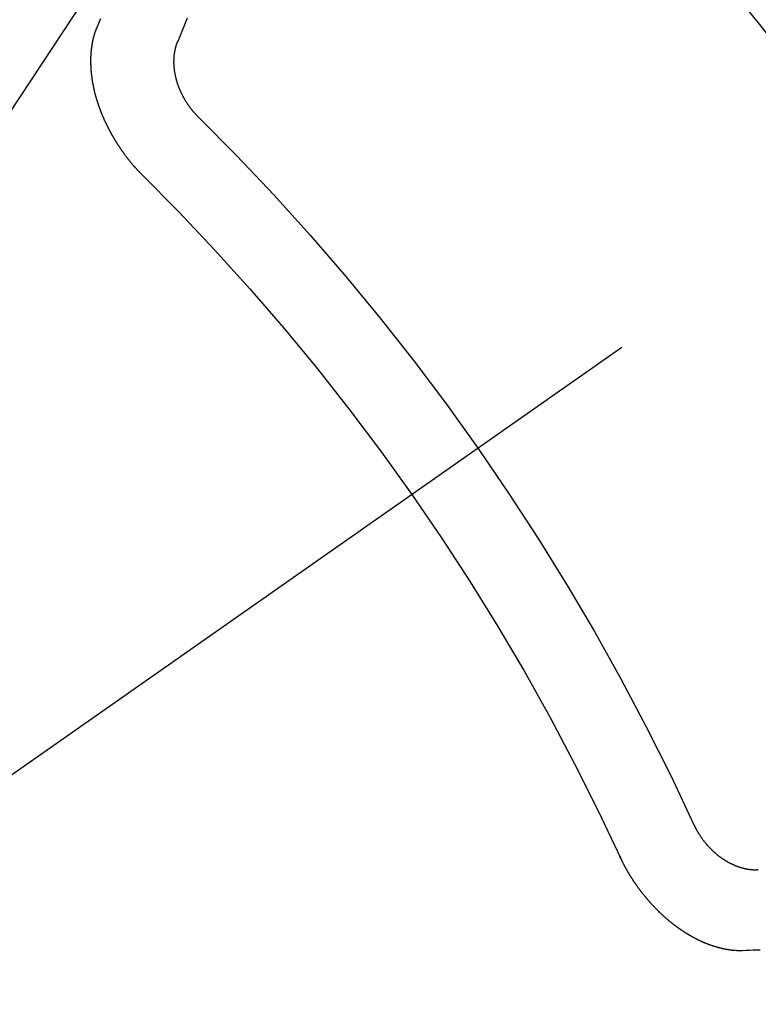
# Model space of a CAD drawing. Extents: x 27948 to 54421, y -22065 to -13195.
# Drawn here: x 44466 to 44472, y -15259 to -15251 of the extents above; entities that cross this region are included whole.
import ezdxf

# ---------------------------------------------------------------- set-up
doc = ezdxf.new("R2010")
doc.units = 0
doc.header["$LTSCALE"] = 50
doc.header["$MEASUREMENT"] = 0
doc.linetypes.add('CENTER2', pattern=[1.125, 0.75, -0.125, 0.125, -0.125])
doc.linetypes.add('HIDDEN', pattern=[0.375, 0.25, -0.125])
doc.layers.get('0').update_dxf_attribs({"linetype": 'CONTINUOUS'})
doc.layers.get('DEFPOINTS').update_dxf_attribs({"color": 146, "linetype": 'CONTINUOUS'})
for name, color, linetype in [('150-機器', 8, 'CONTINUOUS'), ('160-文字', 254, 'CONTINUOUS'), ('166-寸法B', 11, 'CONTINUOUS')]:
    doc.layers.add(name, color=color, linetype=linetype)
doc.styles.add('KH001', font='txt')
doc.dimstyles.new('KH1xx015', dxfattribs={"dimscale": 10, "dimtxt": 3.8, "dimasz": 0.8, "dimexe": 0.3, "dimexo": 1.2, "dimgap": 0.5, "dimtad": 3, "dimdec": 1, "dimdsep": 46, "dimlunit": 6, "dimtxsty": 'KH001', "dimblk": 'DOT', "dimcen": 1, "dimdle": 1, "dimclrd": 256, "dimclre": 256, "dimclrt": 256, "dimadec": 0, "dimazin": 0, "dimtfac": 1, "dimtdec": 1, "dimtix": 1, "dimtmove": 2, "dimatfit": 3, "dimldrblk": 'CLOSEDBLANK', "dimfxl": 1, "dimtolj": 1, "dimtzin": 0, "dimlwd": -1, "dimlwe": -1, "dimarcsym": 0})
doc.dimstyles.new('KH1xx030', dxfattribs={"dimscale": 30, "dimtxt": 2, "dimasz": 0.6, "dimexe": 0.3, "dimexo": 1.2, "dimgap": 0.5, "dimtad": 3, "dimdec": 1, "dimdsep": 46, "dimlunit": 6, "dimtxsty": 'KH001', "dimblk": 'DOT', "dimcen": 1, "dimdle": 1, "dimclrd": 256, "dimclre": 256, "dimclrt": 256, "dimadec": 0, "dimazin": 0, "dimtfac": 1, "dimtdec": 1, "dimtix": 1, "dimtmove": 2, "dimatfit": 3, "dimldrblk": 'CLOSEDBLANK', "dimfxl": 1, "dimtolj": 1, "dimtzin": 0, "dimlwd": -1, "dimlwe": -1, "dimarcsym": 0})

# ---------------------------------------------------------------- blocks, each defined once
blk = doc.blocks.new('F402_H')
at = {"layer": '150-機器', "color": 13, "linetype": 'CENTER2'}
blk.add_line((0, 0), (244.018, -170.8633), dxfattribs=at)
at = {"layer": '150-機器', "color": 13, "linetype": 'HIDDEN'}
for points in [[(224.5278, -151.4847), (224.5165, -151.4573), (224.5053, -151.4299), (224.494, -151.4026)], [(223.8491, -151.5915), (223.8379, -151.5641), (223.8272, -151.5359), (223.8159, -151.5085), (223.8046, -151.4812), (223.7934, -151.4538), (223.7821, -151.4264), (223.7708, -151.399)], [(224.1405, -152.7159), (224.143, -152.7141), (224.1462, -152.7114), (224.1479, -152.7089), (224.151, -152.7062), (224.1527, -152.7038), (224.1558, -152.7011), (224.1575, -152.6986), (224.16, -152.6968), (224.1623, -152.6935), (224.1649, -152.6916), (224.168, -152.6889), (224.1697, -152.6865), (224.1728, -152.6838), (224.1745, -152.6813), (224.1776, -152.6786), (224.1793, -152.6762), (224.1824, -152.6735), (224.1842, -152.671), (224.1873, -152.6683), (224.189, -152.6659), (224.1921, -152.6632), (224.1938, -152.6607), (224.1969, -152.658), (224.1986, -152.6556), (224.2017, -152.6529), (224.2034, -152.6504), (224.2057, -152.6472), (224.2083, -152.6453), (224.2105, -152.642), (224.2131, -152.6401), (224.2154, -152.6369), (224.2171, -152.6344), (224.2202, -152.6317), (224.2219, -152.6293), (224.2242, -152.626), (224.2267, -152.6241), (224.229, -152.6209), (224.2313, -152.6176), (224.2338, -152.6157), (224.2361, -152.6124), (224.2378, -152.61), (224.2409, -152.6073), (224.2427, -152.6048), (224.2449, -152.6016), (224.2467, -152.5991), (224.2498, -152.5964), (224.2521, -152.5932), (224.2538, -152.5907), (224.2561, -152.5874), (224.2578, -152.585), (224.2609, -152.5823), (224.2626, -152.5798), (224.2649, -152.5766), (224.2672, -152.5733), (224.2689, -152.5709), (224.272, -152.5682), (224.2737, -152.5657), (224.276, -152.5624), (224.2783, -152.5592), (224.28, -152.5567), (224.2823, -152.5535), (224.284, -152.551), (224.2871, -152.5483), (224.2894, -152.545), (224.2911, -152.5426), (224.2934, -152.5393), (224.2951, -152.5369), (224.2974, -152.5336), (224.2991, -152.5312), (224.3014, -152.5279), (224.3037, -152.5246), (224.3054, -152.5222), (224.3077, -152.5189), (224.3094, -152.5164), (224.3117, -152.5132), (224.314, -152.5099), (224.3157, -152.5075), (224.318, -152.5042), (224.3203, -152.5009), (224.322, -152.4985), (224.3243, -152.4952), (224.326, -152.4928), (224.3283, -152.4895), (224.3306, -152.4862), (224.3323, -152.4838), (224.3346, -152.4805), (224.3363, -152.478), (224.3386, -152.4748), (224.3409, -152.4715), (224.3426, -152.4691), (224.3441, -152.4652), (224.3458, -152.4628), (224.3481, -152.4595), (224.3504, -152.4562), (224.3521, -152.4538), (224.3544, -152.4505), (224.3561, -152.4481), (224.3584, -152.4448), (224.3599, -152.441), (224.3616, -152.4385), (224.3639, -152.4352), (224.3656, -152.4328), (224.3679, -152.4295), (224.3693, -152.4257), (224.371, -152.4232), (224.3733, -152.42), (224.3751, -152.4175), (224.3765, -152.4137), (224.3788, -152.4104), (224.3805, -152.4079), (224.3828, -152.4047), (224.3837, -152.4017), (224.386, -152.3984), (224.3877, -152.3959), (224.39, -152.3927), (224.3915, -152.3888), (224.3932, -152.3864), (224.3955, -152.3831), (224.3964, -152.3801), (224.3987, -152.3768), (224.401, -152.3736), (224.4019, -152.3705), (224.4041, -152.3673), (224.405, -152.3642), (224.4073, -152.361), (224.4091, -152.3585), (224.4105, -152.3547), (224.4128, -152.3514), (224.4137, -152.3484), (224.416, -152.3451), (224.4177, -152.3427), (224.4192, -152.3388), (224.4209, -152.3364), (224.4224, -152.3325), (224.4241, -152.3301), (224.4256, -152.3262), (224.4278, -152.323), (224.4287, -152.32), (224.431, -152.3167), (224.4319, -152.3137), (224.4342, -152.3104), (224.4351, -152.3074), (224.4374, -152.3041), (224.4383, -152.3011), (224.4406, -152.2978), (224.4415, -152.2948), (224.4438, -152.2915), (224.4447, -152.2885), (224.447, -152.2852), (224.4479, -152.2822), (224.4493, -152.2784), (224.4511, -152.2759), (224.4525, -152.2721), (224.4542, -152.2696), (224.4557, -152.2658), (224.4566, -152.2628), (224.4589, -152.2595), (224.4598, -152.2565), (224.4621, -152.2532), (224.463, -152.2502), (224.4645, -152.2463), (224.4662, -152.2439), (224.4676, -152.2401), (224.4685, -152.237), (224.47, -152.2332), (224.4717, -152.2307), (224.4732, -152.2269), (224.4741, -152.2239), (224.4764, -152.2206), (224.4773, -152.2176), (224.4788, -152.2137), (224.4797, -152.2107), (224.4814, -152.2083), (224.4829, -152.2044), (224.4838, -152.2014), (224.4852, -152.1976), (224.4869, -152.1951), (224.4884, -152.1913), (224.4893, -152.1883), (224.4902, -152.1852), (224.4917, -152.1814), (224.4926, -152.1784), (224.4949, -152.1751), (224.4958, -152.1721), (224.4967, -152.1691), (224.4981, -152.1652), (224.499, -152.1622), (224.4999, -152.1592), (224.5014, -152.1553), (224.5031, -152.1529), (224.5046, -152.149), (224.5055, -152.146), (224.5064, -152.143), (224.5079, -152.1392), (224.5088, -152.1361), (224.5097, -152.1331), (224.5111, -152.1293), (224.512, -152.1262), (224.5129, -152.1232), (224.5144, -152.1194), (224.5153, -152.1164), (224.5162, -152.1133), (224.5171, -152.1103), (224.5186, -152.1065), (224.5195, -152.1034), (224.5204, -152.1004), (224.5218, -152.0966), (224.5227, -152.0936), (224.5236, -152.0905), (224.5245, -152.0875), (224.526, -152.0837), (224.5269, -152.0807), (224.5278, -152.0776), (224.5287, -152.0746), (224.5302, -152.0708), (224.5311, -152.0677), (224.532, -152.0647), (224.5321, -152.0611), (224.533, -152.0581), (224.5344, -152.0543), (224.5353, -152.0512), (224.5362, -152.0482), (224.5371, -152.0452), (224.538, -152.0422), (224.5381, -152.0386), (224.5396, -152.0347), (224.5405, -152.0317), (224.5414, -152.0287), (224.5423, -152.0257), (224.5424, -152.0221), (224.5433, -152.0191), (224.5442, -152.016), (224.5451, -152.013), (224.5465, -152.0092), (224.5466, -152.0056), (224.5475, -152.0025), (224.5484, -151.9995), (224.5493, -151.9965), (224.5494, -151.9929), (224.5503, -151.9899), (224.5512, -151.9869), (224.5521, -151.9838), (224.5522, -151.9802), (224.5531, -151.9772), (224.554, -151.9742), (224.5541, -151.9706), (224.555, -151.9676), (224.5558, -151.9646), (224.5559, -151.961), (224.5568, -151.9579), (224.5577, -151.9549), (224.5578, -151.9513), (224.5587, -151.9483), (224.5596, -151.9453), (224.5597, -151.9417), (224.5606, -151.9387), (224.5607, -151.9351), (224.5616, -151.932), (224.5625, -151.929), (224.5626, -151.9254), (224.5635, -151.9224), (224.5635, -151.9188), (224.5639, -151.9166), (224.5648, -151.9136), (224.5648, -151.91), (224.5657, -151.907), (224.5658, -151.9034), (224.5667, -151.9003), (224.5668, -151.8967), (224.5671, -151.8945), (224.5672, -151.8909), (224.5681, -151.8879), (224.5682, -151.8843), (224.5691, -151.8813), (224.5692, -151.8777), (224.5695, -151.8755), (224.5696, -151.8719), (224.5705, -151.8689), (224.5706, -151.8653), (224.5709, -151.8631), (224.571, -151.8595), (224.5719, -151.8565), (224.572, -151.8529), (224.5723, -151.8507), (224.5724, -151.8471), (224.5733, -151.844), (224.5734, -151.8404), (224.5729, -151.8377), (224.5738, -151.8346), (224.5738, -151.831), (224.5742, -151.8288), (224.5743, -151.8252), (224.5743, -151.8217), (224.5747, -151.8194), (224.5747, -151.8159), (224.5751, -151.8136), (224.5752, -151.81), (224.5752, -151.8065), (224.5756, -151.8042), (224.5756, -151.8007), (224.5752, -151.7979), (224.5761, -151.7949), (224.5761, -151.7913), (224.5756, -151.7885), (224.5765, -151.7855), (224.5761, -151.7827), (224.5761, -151.7791), (224.5765, -151.7769), (224.5765, -151.7733), (224.5761, -151.7705), (224.577, -151.7675), (224.5765, -151.7647), (224.5765, -151.7611), (224.5761, -151.7583), (224.577, -151.7553), (224.5765, -151.7525), (224.5766, -151.7489), (224.5761, -151.7462), (224.5764, -151.7439), (224.5765, -151.7404), (224.576, -151.7376), (224.5761, -151.734), (224.5764, -151.7318), (224.5759, -151.729), (224.576, -151.7254), (224.5755, -151.7226), (224.5758, -151.7204), (224.5759, -151.7168), (224.5754, -151.714), (224.5749, -151.7113), (224.575, -151.7077), (224.5753, -151.7055), (224.5748, -151.7027), (224.5749, -151.6991), (224.5744, -151.6963), (224.5739, -151.6935), (224.5735, -151.6908), (224.5744, -151.6877), (224.5739, -151.685), (224.5734, -151.6822), (224.5729, -151.6794), (224.5724, -151.6766), (224.5725, -151.673), (224.572, -151.6702), (224.5723, -151.668), (224.5718, -151.6653), (224.5713, -151.6625), (224.5708, -151.6597), (224.5709, -151.6561), (224.5704, -151.6533), (224.5699, -151.6506), (224.5695, -151.6478), (224.569, -151.645), (224.5693, -151.6428), (224.5688, -151.64), (224.5683, -151.6372), (224.5678, -151.6345), (224.5673, -151.6317), (224.5668, -151.6289), (224.5664, -151.6261), (224.5659, -151.6233), (224.5654, -151.6206), (224.5649, -151.6178), (224.5644, -151.615), (224.5639, -151.6122), (224.5634, -151.6095), (224.5629, -151.6067), (224.5624, -151.6039), (224.5619, -151.6011), (224.5615, -151.5983), (224.561, -151.5956), (224.5605, -151.5928), (224.56, -151.59), (224.5603, -151.5878), (224.5593, -151.5858), (224.5588, -151.5831), (224.5575, -151.5797), (224.557, -151.5769), (224.5565, -151.5742), (224.556, -151.5714), (224.5549, -151.5694), (224.5544, -151.5666), (224.5539, -151.5639), (224.5535, -151.5611), (224.5524, -151.5591), (224.5519, -151.5563), (224.5514, -151.5536), (224.5509, -151.5508), (224.5499, -151.5488), (224.5494, -151.5461), (224.5489, -151.5433), (224.5478, -151.5413), (224.5473, -151.5385), (224.5463, -151.5366), (224.5458, -151.5338), (224.5453, -151.531), (224.5434, -151.5285), (224.5429, -151.5257), (224.5419, -151.5237), (224.5414, -151.521), (224.5403, -151.519), (224.5398, -151.5162), (224.5388, -151.5143), (224.5383, -151.5115), (224.5372, -151.5095), (224.5367, -151.5067), (224.5348, -151.5042), (224.5343, -151.5014), (224.5333, -151.4995), (224.5328, -151.4967), (224.5317, -151.4947), (224.5312, -151.492), (224.5302, -151.49), (224.5297, -151.4872), (224.5278, -151.4847)], [(223.682, -152.2232), (223.6843, -152.2199), (223.6874, -152.2172), (223.6899, -152.2154), (223.6922, -152.2121), (223.6953, -152.2094), (223.6976, -152.2061), (223.7001, -152.2042), (223.7032, -152.2015), (223.7055, -152.1983), (223.7072, -152.1958), (223.7103, -152.1931), (223.7126, -152.1899), (223.7157, -152.1872), (223.718, -152.1839), (223.7205, -152.182), (223.7228, -152.1788), (223.7251, -152.1755), (223.7282, -152.1728), (223.7305, -152.1695), (223.7322, -152.1671), (223.7345, -152.1638), (223.7376, -152.1611), (223.7399, -152.1578), (223.7422, -152.1546), (223.7445, -152.1513), (223.7468, -152.148), (223.7485, -152.1456), (223.7516, -152.1429), (223.7539, -152.1396), (223.7562, -152.1364), (223.7585, -152.1331), (223.7607, -152.1298), (223.763, -152.1265), (223.7647, -152.1241), (223.767, -152.1208), (223.7693, -152.1176), (223.7716, -152.1143), (223.7739, -152.111), (223.7754, -152.1072), (223.7777, -152.1039), (223.7799, -152.1006), (223.7817, -152.0982), (223.784, -152.0949), (223.7862, -152.0917), (223.7877, -152.0878), (223.79, -152.0846), (223.7923, -152.0813), (223.7938, -152.0774), (223.7955, -152.075), (223.7978, -152.0717), (223.7992, -152.0679), (223.8015, -152.0646), (223.8038, -152.0614), (223.8053, -152.0575), (223.8076, -152.0542), (223.8085, -152.0512), (223.8108, -152.048), (223.8122, -152.0441), (223.8145, -152.0408), (223.816, -152.037), (223.8183, -152.0337), (223.8192, -152.0307), (223.8206, -152.0269), (223.8229, -152.0236), (223.8244, -152.0198), (223.8259, -152.0159), (223.8276, -152.0135), (223.8291, -152.0096), (223.8305, -152.0058), (223.832, -152.002), (223.8337, -151.9995), (223.8352, -151.9957), (223.8367, -151.9918), (223.8381, -151.988), (223.839, -151.985), (223.8405, -151.9811), (223.8428, -151.9779), (223.8443, -151.974), (223.8452, -151.971), (223.8466, -151.9672), (223.8481, -151.9633), (223.849, -151.9603), (223.8505, -151.9564), (223.852, -151.9526), (223.8529, -151.9496), (223.8543, -151.9457), (223.8544, -151.9421), (223.8559, -151.9383), (223.8573, -151.9345), (223.8582, -151.9314), (223.8597, -151.9276), (223.8606, -151.9246), (223.8613, -151.9202), (223.8627, -151.9163), (223.8636, -151.9133), (223.8643, -151.9089), (223.8652, -151.9059), (223.8667, -151.902), (223.8667, -151.8984), (223.8682, -151.8946), (223.8691, -151.8916), (223.8698, -151.8872), (223.8707, -151.8841), (223.8708, -151.8805), (223.8722, -151.8767), (223.8723, -151.8731), (223.8738, -151.8693), (223.8739, -151.8657), (223.8748, -151.8627), (223.8754, -151.8582), (223.8763, -151.8552), (223.877, -151.8508), (223.877, -151.8472), (223.8779, -151.8442), (223.878, -151.8406), (223.8787, -151.8362), (223.8796, -151.8332), (223.8797, -151.8296), (223.8797, -151.826), (223.8804, -151.8216), (223.8813, -151.8185), (223.8814, -151.8149), (223.8815, -151.8113), (223.8815, -151.8077), (223.8816, -151.8042), (223.8817, -151.8006), (223.8826, -151.7975), (223.8833, -151.7931), (223.8833, -151.7895), (223.8834, -151.7859), (223.8835, -151.7823), (223.8836, -151.7787), (223.8837, -151.7751), (223.8838, -151.7716), (223.8833, -151.7688), (223.8834, -151.7652), (223.8834, -151.7616), (223.8835, -151.758), (223.8836, -151.7544), (223.8837, -151.7508), (223.8838, -151.7472), (223.8833, -151.7444), (223.8834, -151.7408), (223.8834, -151.7372), (223.8827, -151.7331), (223.8822, -151.7303), (223.8823, -151.7267), (223.8824, -151.7231), (223.8819, -151.7203), (223.882, -151.7167), (223.8807, -151.7134), (223.8807, -151.7098), (223.8808, -151.7062), (223.8803, -151.7034), (223.8796, -151.6992), (223.8791, -151.6965), (223.8792, -151.6929), (223.8787, -151.6901), (223.8774, -151.6867), (223.8775, -151.6831), (223.877, -151.6804), (223.8757, -151.677), (223.8758, -151.6734), (223.8753, -151.6706), (223.874, -151.6673), (223.8735, -151.6645), (223.8736, -151.6609), (223.8723, -151.6576), (223.8718, -151.6548), (223.8705, -151.6514), (223.87, -151.6487), (223.8695, -151.6459), (223.8682, -151.6425), (223.8677, -151.6398), (223.8664, -151.6364), (223.8659, -151.6336), (223.8646, -151.6303), (223.8641, -151.6275), (223.8636, -151.6247), (223.8617, -151.6222), (223.8612, -151.6194), (223.8599, -151.6161), (223.8594, -151.6133), (223.8576, -151.6107), (223.8571, -151.608), (223.8558, -151.6046), (223.8547, -151.6027), (223.8534, -151.5993), (223.8515, -151.5968), (223.851, -151.594), (223.8491, -151.5915)], [(219.5467, -158.129), (219.5444, -158.1322), (219.5429, -158.1361), (219.542, -158.1391), (219.5398, -158.1424), (219.5383, -158.1462), (219.536, -158.1495), (219.5351, -158.1525), (219.5336, -158.1563), (219.5313, -158.1596), (219.5296, -158.162), (219.5281, -158.1659), (219.5259, -158.1692), (219.5244, -158.173), (219.5221, -158.1763), (219.5212, -158.1793), (219.5189, -158.1826), (219.5166, -158.1858), (219.5152, -158.1897), (219.5129, -158.1929), (219.5111, -158.1954), (219.5089, -158.1987), (219.5074, -158.2025), (219.5051, -158.2058), (219.5028, -158.209), (219.5005, -158.2123), (219.4982, -158.2156), (219.4965, -158.218), (219.495, -158.2219), (219.4928, -158.2251), (219.4905, -158.2284), (219.4882, -158.2317), (219.4859, -158.2349), (219.4836, -158.2382), (219.4819, -158.2406), (219.4796, -158.2439), (219.4773, -158.2472), (219.475, -158.2504), (219.4727, -158.2537), (219.4696, -158.2564), (219.4673, -158.2597), (219.4651, -158.2629), (219.4633, -158.2654), (219.4611, -158.2687), (219.4588, -158.2719), (219.4557, -158.2746), (219.4534, -158.2779), (219.4511, -158.2812), (219.448, -158.2839), (219.4463, -158.2863), (219.444, -158.2896), (219.4409, -158.2923), (219.4386, -158.2955), (219.4363, -158.2988), (219.4332, -158.3015), (219.4309, -158.3048), (219.4284, -158.3067), (219.4261, -158.3099), (219.423, -158.3126), (219.4207, -158.3159), (219.4176, -158.3186), (219.4153, -158.3219), (219.4128, -158.3237), (219.4097, -158.3264), (219.4074, -158.3297), (219.4043, -158.3324), (219.4012, -158.3351), (219.3994, -158.3375), (219.3963, -158.3402), (219.3932, -158.3429), (219.3901, -158.3456), (219.3884, -158.3481), (219.3853, -158.3508), (219.3822, -158.3535), (219.3791, -158.3562), (219.3766, -158.358), (219.3735, -158.3607), (219.3712, -158.364), (219.3681, -158.3667), (219.3655, -158.3686), (219.3624, -158.3713), (219.3593, -158.374), (219.3568, -158.3759), (219.3537, -158.3785), (219.3506, -158.3812), (219.348, -158.3831), (219.3449, -158.3858), (219.3416, -158.3871), (219.3385, -158.3898), (219.3354, -158.3925), (219.3328, -158.3944), (219.3297, -158.3971), (219.3272, -158.399), (219.3233, -158.4011), (219.3202, -158.4038), (219.3176, -158.4057), (219.3137, -158.4078), (219.3112, -158.4097), (219.3081, -158.4124), (219.3047, -158.4137), (219.3016, -158.4164), (219.2991, -158.4182), (219.2952, -158.4204), (219.2926, -158.4223), (219.2893, -158.4236), (219.2862, -158.4263), (219.2828, -158.4276), (219.2797, -158.4303), (219.2764, -158.4316), (219.2738, -158.4334), (219.2699, -158.4356), (219.2674, -158.4374), (219.2635, -158.4396), (219.2601, -158.4409), (219.2576, -158.4428), (219.2542, -158.4441), (219.2503, -158.4462), (219.2478, -158.4481), (219.2444, -158.4494), (219.2411, -158.4507), (219.2372, -158.4528), (219.2346, -158.4547), (219.2313, -158.456), (219.2279, -158.4573), (219.2246, -158.4586), (219.2212, -158.4599), (219.2179, -158.4612), (219.2153, -158.4631), (219.2114, -158.4652), (219.2081, -158.4665), (219.2047, -158.4678), (219.2014, -158.4691), (219.198, -158.4704), (219.1947, -158.4718), (219.1913, -158.4731), (219.1885, -158.4735), (219.1852, -158.4749), (219.1818, -158.4762), (219.1785, -158.4775), (219.1751, -158.4788), (219.1718, -158.4801), (219.1684, -158.4814), (219.1657, -158.4819), (219.1623, -158.4832), (219.159, -158.4845), (219.1548, -158.4852), (219.152, -158.4857), (219.1487, -158.487), (219.1453, -158.4883), (219.1425, -158.4888), (219.1392, -158.4901), (219.1356, -158.49), (219.1322, -158.4914), (219.1289, -158.4927), (219.1261, -158.4932), (219.1219, -158.4939), (219.1192, -158.4944), (219.1158, -158.4957), (219.113, -158.4962), (219.1094, -158.4961), (219.1061, -158.4974), (219.1033, -158.4979), (219.0997, -158.4978), (219.0964, -158.4991), (219.0936, -158.4996), (219.09, -158.4995), (219.0872, -158.5), (219.0839, -158.5013), (219.0803, -158.5012), (219.0775, -158.5017), (219.0739, -158.5016), (219.0711, -158.5021), (219.0683, -158.5026), (219.0647, -158.5025), (219.062, -158.503), (219.0584, -158.5029), (219.0556, -158.5034), (219.052, -158.5034), (219.0492, -158.5038), (219.0464, -158.5043), (219.0434, -158.5034), (219.0406, -158.5039), (219.037, -158.5038), (219.0343, -158.5043), (219.0312, -158.5034), (219.0285, -158.5039), (219.0249, -158.5038), (219.0227, -158.5035), (219.0191, -158.5034), (219.016, -158.5025), (219.0133, -158.503), (219.0102, -158.5021)], [(220.1666, -158.3913), (220.1657, -158.3943), (220.1642, -158.3982), (220.1625, -158.4006), (220.161, -158.4045), (220.1593, -158.4069), (220.1578, -158.4108), (220.1561, -158.4132), (220.1552, -158.4162), (220.1529, -158.4195), (220.152, -158.4225), (220.1506, -158.4264), (220.1488, -158.4288), (220.1474, -158.4327), (220.1456, -158.4351), (220.1442, -158.439), (220.1425, -158.4414), (220.141, -158.4452), (220.1393, -158.4477), (220.1378, -158.4515), (220.1361, -158.454), (220.1346, -158.4578), (220.1329, -158.4603), (220.1314, -158.4641), (220.1297, -158.4666), (220.1282, -158.4704), (220.1265, -158.4729), (220.1242, -158.4761), (220.1233, -158.4792), (220.121, -158.4824), (220.1201, -158.4854), (220.1179, -158.4887), (220.1161, -158.4912), (220.1147, -158.495), (220.113, -158.4975), (220.1107, -158.5007), (220.1098, -158.5037), (220.1075, -158.507), (220.1052, -158.5103), (220.1043, -158.5133), (220.102, -158.5166), (220.1003, -158.519), (220.0988, -158.5229), (220.0971, -158.5253), (220.0948, -158.5286), (220.0931, -158.531), (220.0916, -158.5349), (220.0893, -158.5381), (220.0876, -158.5406), (220.0853, -158.5439), (220.0836, -158.5463), (220.0821, -158.5502), (220.0804, -158.5526), (220.0781, -158.5559), (220.0759, -158.5591), (220.0741, -158.5616), (220.0727, -158.5654), (220.0709, -158.5679), (220.0687, -158.5711), (220.0664, -158.5744), (220.0647, -158.5769), (220.0624, -158.5801), (220.0607, -158.5826), (220.0592, -158.5864), (220.0569, -158.5897), (220.0552, -158.5921), (220.0529, -158.5954), (220.0512, -158.5979), (220.0489, -158.6011), (220.0472, -158.6036), (220.0449, -158.6069), (220.0426, -158.6101), (220.0409, -158.6126), (220.0386, -158.6158), (220.0369, -158.6183), (220.0346, -158.6216), (220.0323, -158.6248), (220.0306, -158.6273), (220.0283, -158.6305), (220.026, -158.6338), (220.0243, -158.6363), (220.022, -158.6395), (220.0203, -158.642), (220.018, -158.6452), (220.0157, -158.6485), (220.014, -158.651), (220.0117, -158.6542), (220.01, -158.6567), (220.0077, -158.66), (220.0054, -158.6632), (220.0037, -158.6657), (220.0006, -158.6684), (219.9989, -158.6708), (219.9966, -158.6741), (219.9943, -158.6774), (219.9926, -158.6798), (219.9903, -158.6831), (219.9886, -158.6855), (219.9863, -158.6888), (219.9832, -158.6915), (219.9815, -158.6939), (219.9792, -158.6972), (219.9775, -158.6997), (219.9752, -158.7029), (219.9721, -158.7056), (219.9703, -158.7081), (219.9681, -158.7113), (219.9663, -158.7138), (219.9632, -158.7165), (219.961, -158.7198), (219.9592, -158.7222), (219.9569, -158.7255), (219.9544, -158.7274), (219.9521, -158.7306), (219.9504, -158.7331), (219.9481, -158.7363), (219.945, -158.739), (219.9433, -158.7415), (219.941, -158.7448), (219.9385, -158.7466), (219.9362, -158.7499), (219.9339, -158.7532), (219.9314, -158.7551), (219.9291, -158.7583), (219.9265, -158.7602), (219.9243, -158.7635), (219.9225, -158.7659), (219.9194, -158.7686), (219.9171, -158.7719), (219.9146, -158.7738), (219.9123, -158.777), (219.9106, -158.7795), (219.9075, -158.7822), (219.9058, -158.7846), (219.9027, -158.7873), (219.901, -158.7898), (219.8979, -158.7925), (219.8956, -158.7957), (219.893, -158.7976), (219.8908, -158.8009), (219.8882, -158.8028), (219.8859, -158.806), (219.8834, -158.8079), (219.8811, -158.8112), (219.8786, -158.8131), (219.8763, -158.8163), (219.8738, -158.8182), (219.8715, -158.8215), (219.8689, -158.8233), (219.8666, -158.8266), (219.8641, -158.8285), (219.861, -158.8312), (219.8593, -158.8336), (219.8562, -158.8363), (219.8545, -158.8388), (219.8514, -158.8415), (219.8488, -158.8434), (219.8465, -158.8466), (219.844, -158.8485), (219.8417, -158.8518), (219.8392, -158.8537), (219.8361, -158.8564), (219.8344, -158.8588), (219.8313, -158.8615), (219.8287, -158.8634), (219.8256, -158.8661), (219.8239, -158.8685), (219.8208, -158.8712), (219.8183, -158.8731), (219.816, -158.8764), (219.8134, -158.8782), (219.8103, -158.8809), (219.8078, -158.8828), (219.8061, -158.8853), (219.803, -158.888), (219.8005, -158.8898), (219.7974, -158.8925), (219.7956, -158.895), (219.7925, -158.8977), (219.79, -158.8996), (219.7875, -158.9014), (219.7844, -158.9041), (219.7818, -158.906), (219.7795, -158.9093), (219.777, -158.9112), (219.7745, -158.913), (219.7714, -158.9157), (219.7688, -158.9176), (219.7663, -158.9195), (219.7632, -158.9222), (219.7615, -158.9246), (219.7584, -158.9273), (219.7558, -158.9292), (219.7533, -158.9311), (219.7502, -158.9338), (219.7477, -158.9357), (219.7451, -158.9376), (219.742, -158.9403), (219.7395, -158.9421), (219.737, -158.944), (219.7339, -158.9467), (219.7313, -158.9486), (219.7288, -158.9505), (219.7263, -158.9523), (219.7232, -158.955), (219.7206, -158.9569), (219.7181, -158.9588), (219.715, -158.9615), (219.7124, -158.9634), (219.7099, -158.9652), (219.7074, -158.9671), (219.7043, -158.9698), (219.7017, -158.9717), (219.6992, -158.9736), (219.6967, -158.9755), (219.6936, -158.9782), (219.691, -158.98), (219.6885, -158.9819), (219.6852, -158.9832), (219.6826, -158.9851), (219.6795, -158.9878), (219.677, -158.9897), (219.6745, -158.9916), (219.6719, -158.9934), (219.6694, -158.9953), (219.666, -158.9966), (219.6629, -158.9993), (219.6604, -159.0012), (219.6579, -159.0031), (219.6553, -159.005), (219.652, -159.0063), (219.6494, -159.0081), (219.6469, -159.01), (219.6444, -159.0119), (219.6413, -159.0146), (219.6379, -159.0159), (219.6354, -159.0178), (219.6329, -159.0197), (219.6303, -159.0215), (219.627, -159.0228), (219.6244, -159.0247), (219.6219, -159.0266), (219.6194, -159.0285), (219.616, -159.0298), (219.6135, -159.0317), (219.611, -159.0335), (219.6076, -159.0348), (219.6051, -159.0367), (219.6025, -159.0386), (219.5992, -159.0399), (219.5967, -159.0418), (219.5941, -159.0437), (219.5908, -159.045), (219.5882, -159.0469), (219.5857, -159.0487), (219.5824, -159.05), (219.5798, -159.0519), (219.5765, -159.0532), (219.5739, -159.0551), (219.5714, -159.057), (219.5681, -159.0583), (219.5655, -159.0602), (219.5622, -159.0615), (219.5602, -159.0625), (219.5577, -159.0644), (219.5543, -159.0657), (219.5518, -159.0676), (219.5484, -159.0689), (219.5459, -159.0708), (219.5426, -159.0721), (219.5406, -159.0732), (219.5373, -159.0745), (219.5347, -159.0763), (219.5314, -159.0777), (219.5288, -159.0795), (219.5255, -159.0808), (219.5235, -159.0819), (219.5202, -159.0832), (219.5176, -159.0851), (219.5143, -159.0864), (219.5123, -159.0875), (219.509, -159.0888), (219.5064, -159.0906), (219.5031, -159.0919), (219.5011, -159.093), (219.4978, -159.0943), (219.4953, -159.0962), (219.4919, -159.0975), (219.4891, -159.098), (219.4866, -159.0999), (219.4832, -159.1012), (219.4813, -159.1022), (219.4779, -159.1035), (219.4746, -159.1049), (219.4726, -159.1059), (219.4693, -159.1072), (219.4673, -159.1083), (219.464, -159.1096), (219.4606, -159.1109), (219.4586, -159.112), (219.4553, -159.1133), (219.4525, -159.1138), (219.45, -159.1156), (219.4466, -159.1169), (219.4439, -159.1174), (219.4413, -159.1193), (219.4385, -159.1198), (219.4352, -159.1211), (219.4332, -159.1222), (219.4299, -159.1235), (219.4271, -159.124), (219.4246, -159.1258), (219.4218, -159.1263), (219.4184, -159.1276), (219.4157, -159.1281), (219.4131, -159.13), (219.4104, -159.1305), (219.407, -159.1318), (219.4042, -159.1323), (219.4023, -159.1334), (219.3989, -159.1347), (219.3961, -159.1352), (219.3928, -159.1365), (219.3908, -159.1375), (219.388, -159.138), (219.3847, -159.1393), (219.3819, -159.1398), (219.38, -159.1409), (219.3766, -159.1422), (219.3738, -159.1427), (219.3711, -159.1432), (219.3677, -159.1445), (219.3657, -159.1455), (219.363, -159.146), (219.3596, -159.1473), (219.3568, -159.1478), (219.3541, -159.1483), (219.3513, -159.1488), (219.3487, -159.1507), (219.346, -159.1512), (219.3432, -159.1517), (219.3404, -159.1521), (219.3376, -159.1526), (219.3343, -159.1539), (219.3315, -159.1544), (219.3295, -159.1555), (219.3268, -159.156), (219.324, -159.1565), (219.3212, -159.157), (219.3179, -159.1583), (219.3151, -159.1588), (219.3123, -159.1592), (219.3095, -159.1597), (219.3067, -159.1602), (219.3048, -159.1613), (219.302, -159.1618), (219.2992, -159.1623), (219.2965, -159.1628), (219.2937, -159.1632), (219.2909, -159.1637), (219.2881, -159.1642), (219.2853, -159.1647), (219.2826, -159.1652), (219.2798, -159.1657), (219.277, -159.1662), (219.2742, -159.1667), (219.2715, -159.1672), (219.2687, -159.1677), (219.2659, -159.1681), (219.2631, -159.1686), (219.2603, -159.1691), (219.2576, -159.1696), (219.2548, -159.1701), (219.252, -159.1706), (219.25, -159.1717), (219.2478, -159.1713), (219.2451, -159.1718), (219.2415, -159.1717), (219.2387, -159.1722), (219.2359, -159.1727), (219.2331, -159.1732), (219.2309, -159.1729), (219.2281, -159.1734), (219.2254, -159.1739), (219.2226, -159.1744), (219.2204, -159.174), (219.2176, -159.1745), (219.2148, -159.175), (219.212, -159.1755), (219.2098, -159.1752), (219.2071, -159.1757), (219.2043, -159.1761), (219.2021, -159.1758), (219.1993, -159.1763), (219.1971, -159.176), (219.1943, -159.1765), (219.1915, -159.177), (219.1885, -159.1761), (219.1857, -159.1766), (219.1835, -159.1762), (219.1808, -159.1767), (219.1785, -159.1764), (219.1758, -159.1769), (219.1736, -159.1766), (219.1708, -159.177), (219.1686, -159.1767), (219.1658, -159.1772), (219.1628, -159.1763), (219.16, -159.1768), (219.1578, -159.1765), (219.155, -159.177), (219.1528, -159.1766), (219.15, -159.1771), (219.1478, -159.1768), (219.145, -159.1773), (219.142, -159.1764)], [(219.142, -159.1764), (219.1124, -159.1752), (219.0829, -159.1739), (219.0533, -159.1727), (219.0237, -159.1715), (218.9936, -159.1711)]]:
    blk.add_lwpolyline(points, dxfattribs=at)
for centre, radius, start, end in [((243.7125, -170.6494), 31.2914, 133.88955, 156.11043), ((237.8505, -166.5448), 20.1459, 134.69224, 155.30774), ((237.8505, -166.5448), 19.4736, 134.69224, 155.30774)]:
    blk.add_arc(centre, radius, start, end, dxfattribs=at)
blk = doc.blocks.new('_Dot')
at = {"color": 0, "linetype": 'ByBlock', "lineweight": -2}
blk.add_line((-0.5, 0), (-1, 0), dxfattribs=at)
at = {"color": 0, "linetype": 'ByBlock', "const_width": 0.5}
blk.add_lwpolyline([(-0.25, 0, 1), (0.25, 0, 1)], format="xyb", close=True, dxfattribs=at)
blk = doc.blocks.new('*D288')
at = {"layer": '166-寸法B', "transparency": 16777216}
for p, q in [((44819.0126, -14780.0584), (44492.047, -14780.0584)), ((44501.047, -14798.0584), (44501.047, -15287.0584)), ((44522.5627, -15305.0584), (44492.047, -15305.0584))]:
    blk.add_line(p, q, dxfattribs=at)
at = {"layer": 'DEFPOINTS', "color": 0, "transparency": 16777216}
for p in [(44855.0126, -14780.0584), (44501.047, -15305.0584), (44558.5627, -15305.0584)]:
    blk.add_point(p, dxfattribs=at)
at = {"layer": '166-寸法B', "transparency": 16777216, "xscale": 18, "yscale": 18, "zscale": 18}
for p, rotation in [((44501.047, -14780.0584), 90), ((44501.047, -15305.0584), 270)]:
    blk.add_blockref('_Dot', p, dxfattribs=dict(at, rotation=rotation))
at = {"layer": '166-寸法B', "transparency": 16777216, "insert": (44452.4624, -14935.3596), "char_height": 60, "attachment_point": 5, "rotation": 90, "style": 'KH001'}
blk.add_mtext('\\A1;525', dxfattribs=at)
blk = doc.blocks.new('_ClosedBlank')
at = {"color": 0, "linetype": 'ByBlock', "lineweight": -2}
for p, q in [((-1, 0.16667), (0, 0)), ((-1, 0.16667), (-1, -0.16667)), ((0, 0), (-1, -0.16667))]:
    blk.add_line(p, q, dxfattribs=at)
blk = doc.blocks.new('*D292')
at = {"layer": 'DEFPOINTS', "transparency": 16777216}
for p, q in [((44690.9707, -15144.3898), (44690.9707, -15379.297)), ((44390.9707, -15167.0584), (44390.9707, -15379.297)), ((44398.9707, -15376.297), (44682.9707, -15376.297))]:
    blk.add_line(p, q, dxfattribs=at)
at = {"layer": 'DEFPOINTS', "color": 0, "transparency": 16777216}
for p in [(44690.9707, -15132.3898), (44390.9707, -15155.0584), (44690.9707, -15376.297)]:
    blk.add_point(p, dxfattribs=at)
at = {"layer": 'DEFPOINTS', "transparency": 16777216, "xscale": 8, "yscale": 8, "zscale": 8, "rotation": 180}
blk.add_blockref('_Dot', (44390.9707, -15376.297), dxfattribs=at)
at = {"layer": 'DEFPOINTS', "transparency": 16777216, "xscale": 8, "yscale": 8, "zscale": 8}
blk.add_blockref('_Dot', (44690.9707, -15376.297), dxfattribs=at)
at = {"layer": 'DEFPOINTS', "transparency": 16777216, "insert": (44540.9707, -15352.297), "char_height": 38, "attachment_point": 5, "style": 'KH001'}
blk.add_mtext('\\A1;300', dxfattribs=at)

msp = doc.modelspace()

# ---------------------------------------------------------------- block references
at = {"layer": '150-機器', "xscale": -1}
msp.add_blockref('F402_H', (44690.9707, -15099.866), dxfattribs=at)

# ---------------------------------------------------------------- dimensions: what is measured, and where the dimension line sits
at = {"layer": '166-寸法B'}
dim = msp.add_linear_dim(base=(44501.047, -15305.0584), p1=(44855.0126, -14780.0584), p2=(44558.5627, -15305.0584), angle=90, dimstyle='KH1xx030', dxfattribs=at)
dim.commit()
dim.dimension.update_dxf_attribs({"geometry": '*D288', "text_midpoint": (44452.4624, -14935.3596), "dimtype": 128})
at = {"layer": 'DEFPOINTS'}
dim = msp.add_linear_dim(base=(44690.9707, -15376.297), p1=(44390.9707, -15155.0584), p2=(44690.9707, -15132.3898), dimstyle='KH1xx015', dxfattribs=at)
dim.commit()
dim.dimension.update_dxf_attribs({"geometry": '*D292', "text_midpoint": (44540.9707, -15352.297)})

# ---------------------------------------------------------------- leaders
at = {"layer": '160-文字', "annotation_type": 0, "has_hookline": 1, "hookline_direction": 1, "text_width": 963.9594}
msp.add_leader([(44570.978, -15092.6771), (43389.441, -16881.6295), (43371.441, -16881.6295)], dimstyle='KH1xx030', override={"dimgap": 0.5, "dimtad": 1}, dxfattribs=at)
at = {"layer": '160-文字'}
msp.add_leader([(44810.978, -15100.0584), (43389.441, -16881.6295)], dimstyle='KH1xx030', override={"dimgap": 0.5, "dimtad": 1}, dxfattribs=at)

doc.saveas('drawing.dxf')
